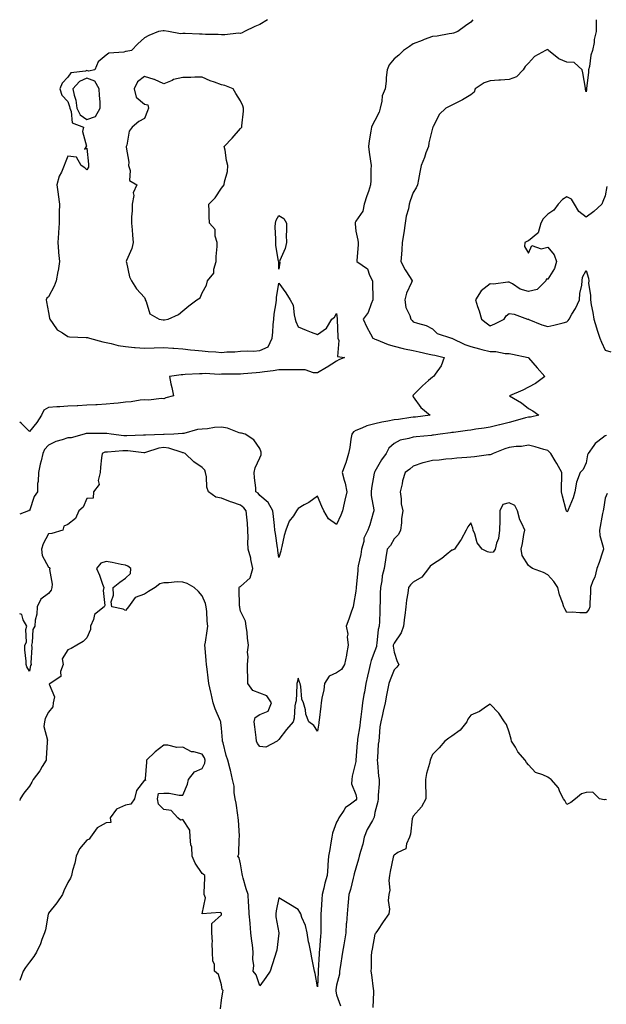
# Model space of a CAD drawing. Units: inches. Extents: x 899843 to 902483, y 7242458 to 7245098.
# Drawn here: x 899843 to 900149, y 7244585 to 7245098 of the extents above; entities that cross this region are included whole.
import ezdxf

# ---------------------------------------------------------------- set-up
doc = ezdxf.new("R2010")
doc.units = ezdxf.units.IN
doc.header["$MEASUREMENT"] = 0
doc.layers.add('Contour_89987242', color=7, linetype='Continuous', true_color=0x0e7f84)

msp = doc.modelspace()

# ---------------------------------------------------------------- linework, layer by layer
at = {"layer": 'Contour_89987242'}
for points in [[(899972.02, 7245098, 3291), (899972, 7245097.97, 3291), (899968.05, 7245095.57, 3291), (899965.54, 7245094.43, 3291), (899960.05, 7245091.92, 3291), (899958.81, 7245091.17, 3291), (899958.05, 7245090.87, 3291), (899957.02, 7245090.89, 3291), (899949.92, 7245090.05, 3291), (899948.05, 7245090.07, 3291), (899946.44, 7245090.32, 3291), (899939.75, 7245090.22, 3291), (899938.05, 7245090.42, 3291), (899936.6, 7245090.46, 3291), (899929.16, 7245090.81, 3291), (899928.05, 7245090.85, 3291), (899926.72, 7245090.59, 3291), (899920.46, 7245091.92, 3291), (899918.34, 7245092.2, 3291), (899918.05, 7245092.22, 3291), (899917.74, 7245092.22, 3291), (899915.36, 7245091.92, 3291), (899910.21, 7245089.76, 3291), (899908.05, 7245088.47, 3291), (899904.57, 7245085.4, 3291), (899901.31, 7245081.92, 3291), (899898.47, 7245081.5, 3291), (899898.05, 7245081.35, 3291), (899897.21, 7245081.08, 3291), (899889.47, 7245080.49, 3291), (899888.05, 7245079.56, 3291), (899883.9, 7245076.07, 3291), (899882.07, 7245071.92, 3291), (899878.81, 7245071.16, 3291), (899878.05, 7245071.44, 3291), (899877.23, 7245071.1, 3291), (899869.72, 7245070.25, 3291), (899868.05, 7245068.05, 3291), (899865.08, 7245064.89, 3291), (899863.88, 7245061.92, 3291), (899864.86, 7245058.73, 3291), (899868.05, 7245055.38, 3291), (899868.91, 7245052.78, 3291), (899869.04, 7245051.92, 3291), (899869.87, 7245050.1, 3291), (899870.29, 7245044.16, 3291), (899876.2, 7245041.92, 3291), (899875.76, 7245039.63, 3291), (899877.83, 7245032.14, 3291), (899877.66, 7245031.92, 3291), (899876.69, 7245030.56, 3291), (899878.05, 7245031.05, 3291), (899878.84, 7245022.71, 3291), (899878.86, 7245021.92, 3291), (899878.81, 7245021.16, 3291), (899878.05, 7245019.81, 3291), (899876.93, 7245020.81, 3291), (899874.95, 7245021.92, 3291), (899872.54, 7245026.4, 3291), (899868.05, 7245026.8, 3291), (899866.63, 7245023.34, 3291), (899866.08, 7245021.92, 3291), (899864.72, 7245018.59, 3291), (899863.61, 7245016.36, 3291), (899862.27, 7245011.92, 3291), (899862.95, 7245007.02, 3291), (899862.97, 7245006.84, 3291), (899863.68, 7245001.92, 3291), (899863.6, 7244997.47, 3291), (899863.61, 7244996.36, 3291), (899863.52, 7244991.92, 3291), (899863.18, 7244987.05, 3291), (899863.17, 7244986.8, 3291), (899862.81, 7244981.92, 3291), (899863.28, 7244977.15, 3291), (899863.29, 7244976.69, 3291), (899863.69, 7244971.92, 3291), (899862.96, 7244967.01, 3291), (899862.87, 7244966.74, 3291), (899861.91, 7244961.92, 3291), (899860.93, 7244959.04, 3291), (899858.05, 7244953.52, 3291), (899857.09, 7244952.88, 3291), (899856.86, 7244951.92, 3291), (899857.03, 7244950.89, 3291), (899858.05, 7244945.33, 3291), (899858.51, 7244942.38, 3291), (899858.62, 7244941.92, 3291), (899860.31, 7244939.66, 3291), (899862.46, 7244936.33, 3291), (899865.22, 7244934.75, 3291), (899868.05, 7244932.8, 3291), (899868.88, 7244932.74, 3291), (899877.63, 7244932.34, 3291), (899878.05, 7244932.31, 3291), (899878.38, 7244932.25, 3291), (899879.31, 7244931.92, 3291), (899886.22, 7244930.08, 3291), (899888.05, 7244929.78, 3291), (899890.73, 7244929.24, 3291), (899894.31, 7244928.18, 3291), (899898.05, 7244927.59, 3291), (899902.81, 7244927.15, 3291), (899903.23, 7244927.1, 3291), (899908.05, 7244926.71, 3291), (899912.99, 7244926.86, 3291), (899913.11, 7244926.86, 3291), (899918.05, 7244927.04, 3291), (899922.84, 7244926.71, 3291), (899923.26, 7244926.71, 3291), (899928.05, 7244926.43, 3291), (899932.02, 7244925.88, 3291), (899934.16, 7244925.81, 3291), (899938.05, 7244925.36, 3291), (899941.17, 7244925.05, 3291), (899945.13, 7244924.84, 3291), (899948.05, 7244924.57, 3291), (899950.94, 7244924.81, 3291), (899955.13, 7244924.84, 3291), (899958.05, 7244925.13, 3291), (899961.48, 7244925.35, 3291), (899964.75, 7244925.21, 3291), (899968.05, 7244925.47, 3291), (899972.45, 7244927.52, 3291), (899974.5, 7244931.92, 3291), (899974.82, 7244935.14, 3291), (899975.03, 7244938.9, 3291), (899975.31, 7244941.92, 3291), (899975.52, 7244944.45, 3291), (899976.61, 7244950.48, 3291), (899976.76, 7244951.92, 3291), (899976.83, 7244953.14, 3291), (899978.05, 7244960.72, 3291), (899981.71, 7244955.58, 3291), (899983.96, 7244951.92, 3291), (899985.38, 7244949.25, 3291), (899985.89, 7244944.08, 3291), (899986.52, 7244941.92, 3291), (899986.84, 7244940.72, 3291), (899988.05, 7244937.85, 3291), (899992.2, 7244936.07, 3291), (899994.86, 7244935.11, 3291), (899998.05, 7244933.86, 3291), (900002.74, 7244937.22, 3291), (900005.6, 7244941.92, 3291), (900007.05, 7244942.92, 3291), (900008.05, 7244944.76, 3291), (900008.36, 7244942.23, 3291), (900008.32, 7244941.92, 3291), (900008.34, 7244941.63, 3291), (900008.65, 7244932.53, 3291), (900008.7, 7244931.92, 3291), (900009.2, 7244930.77, 3291), (900008.57, 7244922.44, 3291), (900012.2, 7244921.92, 3291), (900009.32, 7244920.64, 3291), (900008.05, 7244920.07, 3291), (900003.1, 7244916.87, 3291), (900002.85, 7244916.72, 3291), (899998.05, 7244913.85, 3291), (899996.05, 7244913.91, 3291), (899991.62, 7244915.48, 3291), (899988.05, 7244915.54, 3291), (899984.55, 7244915.42, 3291), (899981.62, 7244915.49, 3291), (899978.05, 7244915.39, 3291), (899975.03, 7244914.94, 3291), (899970.53, 7244914.39, 3291), (899968.05, 7244914.04, 3291), (899966.1, 7244913.86, 3291), (899959.5, 7244913.37, 3291), (899958.05, 7244913.24, 3291), (899956.72, 7244913.25, 3291), (899949.29, 7244913.16, 3291), (899948.05, 7244913.17, 3291), (899946.86, 7244913.11, 3291), (899939.67, 7244913.53, 3291), (899938.05, 7244913.47, 3291), (899936.6, 7244913.37, 3291), (899929.11, 7244912.98, 3291), (899928.05, 7244912.91, 3291), (899927.12, 7244912.85, 3291), (899921.07, 7244911.92, 3291), (899921.81, 7244908.15, 3291), (899922.33, 7244906.2, 3291), (899923.05, 7244901.92, 3291), (899919.15, 7244900.82, 3291), (899918.05, 7244900.38, 3291), (899916.67, 7244900.54, 3291), (899910.27, 7244899.7, 3291), (899908.05, 7244899.87, 3291), (899905.73, 7244899.6, 3291), (899901.11, 7244898.86, 3291), (899898.05, 7244898.54, 3291), (899894.26, 7244898.12, 3291), (899891.99, 7244897.97, 3291), (899888.05, 7244897.52, 3291), (899883.42, 7244897.29, 3291), (899882.72, 7244897.25, 3291), (899878.05, 7244897.04, 3291), (899873.28, 7244896.69, 3291), (899872.87, 7244896.74, 3291), (899868.05, 7244896.49, 3291), (899863.82, 7244896.15, 3291), (899862.32, 7244896.19, 3291), (899858.05, 7244895.9, 3291), (899855.53, 7244894.44, 3291), (899854.37, 7244891.92, 3291), (899851.88, 7244888.09, 3291), (899848.05, 7244883.34, 3291), (899843.76, 7244887.63, 3291), (899843, 7244888.21, 3291)], [(900079.05, 7245098, 3292), (900078.05, 7245096.65, 3292), (900075.23, 7245094.74, 3292), (900071.21, 7245091.92, 3292), (900068.91, 7245091.06, 3292), (900068.05, 7245090.73, 3292), (900066.73, 7245090.59, 3292), (900060.49, 7245089.49, 3292), (900058.05, 7245089.28, 3292), (900053.74, 7245087.61, 3292), (900052.74, 7245087.23, 3292), (900048.05, 7245085.37, 3292), (900046, 7245083.97, 3292), (900042.94, 7245081.92, 3292), (900040.44, 7245079.54, 3292), (900038.05, 7245077.56, 3292), (900035.55, 7245074.42, 3292), (900034.44, 7245071.92, 3292), (900033.98, 7245067.86, 3292), (900033.96, 7245066.01, 3292), (900033.41, 7245061.92, 3292), (900031.75, 7245058.23, 3292), (900031.73, 7245055.6, 3292), (900030.85, 7245051.92, 3292), (900030.17, 7245049.8, 3292), (900028.05, 7245045.46, 3292), (900026.71, 7245043.26, 3292), (900026.22, 7245041.92, 3292), (900026, 7245039.87, 3292), (900025.05, 7245034.92, 3292), (900024.78, 7245031.92, 3292), (900025.09, 7245028.96, 3292), (900025.76, 7245024.21, 3292), (900026.02, 7245021.92, 3292), (900025.96, 7245019.83, 3292), (900025.87, 7245014.11, 3292), (900025.8, 7245011.92, 3292), (900024.64, 7245008.51, 3292), (900023.78, 7245006.19, 3292), (900022.45, 7245001.92, 3292), (900021.71, 7244998.27, 3292), (900018.05, 7244992.91, 3292), (900017.77, 7244992.2, 3292), (900017.77, 7244991.92, 3292), (900017.79, 7244991.66, 3292), (900018.05, 7244987.75, 3292), (900019.17, 7244983.04, 3292), (900019.3, 7244981.92, 3292), (900019.3, 7244980.67, 3292), (900018.54, 7244972.41, 3292), (900018.54, 7244971.92, 3292), (900024.25, 7244968.12, 3292), (900025.23, 7244964.74, 3292), (900026.7, 7244961.92, 3292), (900026.7, 7244960.56, 3292), (900026.98, 7244952.99, 3292), (900026.97, 7244951.92, 3292), (900026.05, 7244949.92, 3292), (900024.54, 7244945.44, 3292), (900021.99, 7244941.92, 3292), (900023.82, 7244937.69, 3292), (900025.73, 7244934.24, 3292), (900026.92, 7244931.92, 3292), (900027.74, 7244931.61, 3292), (900028.05, 7244931.48, 3292), (900028.72, 7244931.25, 3292), (900034.87, 7244928.74, 3292), (900038.05, 7244927.79, 3292), (900042.68, 7244926.55, 3292), (900043.52, 7244926.44, 3292), (900048.05, 7244925.47, 3292), (900051.01, 7244924.89, 3292), (900056.25, 7244923.72, 3292), (900058.05, 7244923.35, 3292), (900059.26, 7244923.13, 3292), (900064.09, 7244921.92, 3292), (900062.48, 7244917.49, 3292), (900059.35, 7244913.22, 3292), (900058.52, 7244911.92, 3292), (900058.21, 7244911.76, 3292), (900058.05, 7244911.64, 3292), (900056, 7244909.88, 3292), (900052.81, 7244907.15, 3292), (900048.05, 7244902.24, 3292), (900047.9, 7244902.07, 3292), (900047.81, 7244901.92, 3292), (900047.85, 7244901.72, 3292), (900048.05, 7244901.41, 3292), (900051.96, 7244895.84, 3292), (900056.82, 7244891.92, 3292), (900049.12, 7244890.85, 3292), (900048.05, 7244890.73, 3292), (900046.68, 7244890.55, 3292), (900040.32, 7244889.65, 3292), (900038.05, 7244889.37, 3292), (900034.84, 7244888.72, 3292), (900031.7, 7244888.27, 3292), (900028.05, 7244887.4, 3292), (900023.76, 7244886.21, 3292), (900021.14, 7244885.02, 3292), (900018.05, 7244883.87, 3292), (900016.8, 7244883.16, 3292), (900015.99, 7244881.92, 3292), (900015.54, 7244879.41, 3292), (900014.96, 7244875.02, 3292), (900014.33, 7244871.92, 3292), (900012.96, 7244867.01, 3292), (900012.8, 7244866.68, 3292), (900011.01, 7244861.92, 3292), (900011.95, 7244858.02, 3292), (900012.52, 7244856.38, 3292), (900013.33, 7244851.92, 3292), (900012.42, 7244847.55, 3292), (900012.08, 7244845.95, 3292), (900011.24, 7244841.92, 3292), (900010.22, 7244839.75, 3292), (900008.05, 7244834.78, 3292), (900003.86, 7244837.73, 3292), (900001.36, 7244841.92, 3292), (900000.35, 7244844.22, 3292), (899998.05, 7244849.59, 3292), (899993.58, 7244846.38, 3292), (899991.17, 7244845.05, 3292), (899988.05, 7244843.18, 3292), (899987.52, 7244842.45, 3292), (899987.19, 7244841.92, 3292), (899985.55, 7244839.42, 3292), (899983.43, 7244836.55, 3292), (899981.59, 7244831.92, 3292), (899980.85, 7244829.12, 3292), (899979.54, 7244823.41, 3292), (899979.17, 7244821.92, 3292), (899979.02, 7244820.94, 3292), (899978.05, 7244817.71, 3292), (899977.49, 7244821.36, 3292), (899977.41, 7244821.92, 3292), (899977.29, 7244822.68, 3292), (899976.29, 7244830.16, 3292), (899975.99, 7244831.92, 3292), (899975.7, 7244834.27, 3292), (899975.15, 7244839.02, 3292), (899974.78, 7244841.92, 3292), (899972.47, 7244846.34, 3292), (899968.05, 7244849.9, 3292), (899967.23, 7244851.1, 3292), (899966.09, 7244851.92, 3292), (899965.95, 7244854.02, 3292), (899965.23, 7244859.1, 3292), (899965.06, 7244861.92, 3292), (899965.64, 7244864.33, 3292), (899968.05, 7244869.63, 3292), (899968.79, 7244871.18, 3292), (899968.83, 7244871.92, 3292), (899968.7, 7244872.56, 3292), (899968.05, 7244874.42, 3292), (899965.04, 7244878.91, 3292), (899960.49, 7244881.92, 3292), (899958.55, 7244882.43, 3292), (899958.05, 7244882.49, 3292), (899957.31, 7244882.66, 3292), (899951.24, 7244885.11, 3292), (899948.05, 7244885.6, 3292), (899944.54, 7244885.43, 3292), (899940.89, 7244884.76, 3292), (899938.05, 7244884.58, 3292), (899935.66, 7244884.31, 3292), (899928.46, 7244882.32, 3292), (899928.05, 7244882.26, 3292), (899927.74, 7244882.23, 3292), (899923.29, 7244881.92, 3292), (899918.27, 7244881.7, 3292), (899918.05, 7244881.72, 3292), (899917.82, 7244881.7, 3292), (899908.52, 7244881.45, 3292), (899908.05, 7244881.35, 3292), (899907.5, 7244881.37, 3292), (899898.88, 7244881.1, 3292), (899898.05, 7244881.13, 3292), (899897.27, 7244881.14, 3292), (899890.68, 7244881.92, 3292), (899888.45, 7244882.32, 3292), (899888.05, 7244882.34, 3292), (899887.63, 7244882.33, 3292), (899878.47, 7244882.34, 3292), (899878.05, 7244882.34, 3292), (899877.67, 7244882.3, 3292), (899876.51, 7244881.92, 3292), (899869.86, 7244880.11, 3292), (899868.05, 7244880.03, 3292), (899865.06, 7244878.93, 3292), (899861.87, 7244878.1, 3292), (899858.05, 7244876.13, 3292), (899855.96, 7244874.01, 3292), (899854.99, 7244871.92, 3292), (899854.1, 7244867.97, 3292), (899853.67, 7244866.3, 3292), (899852.76, 7244861.92, 3292), (899852.67, 7244857.29, 3292), (899852.34, 7244856.21, 3292), (899852.2, 7244851.92, 3292), (899850.53, 7244849.44, 3292), (899848.05, 7244842.04, 3292), (899847.71, 7244842.26, 3292), (899847.52, 7244841.92, 3292), (899843, 7244840.26, 3292)], [(900143.29, 7245098, 3293), (900143.31, 7245097.18, 3293), (900143.27, 7245096.7, 3293), (900143.37, 7245091.92, 3293), (900142.34, 7245087.63, 3293), (900142.22, 7245086.09, 3293), (900141.46, 7245081.92, 3293), (900140.44, 7245079.54, 3293), (900139.75, 7245073.62, 3293), (900139.29, 7245071.92, 3293), (900139.29, 7245070.68, 3293), (900138.3, 7245062.17, 3293), (900138.3, 7245061.92, 3293), (900138.29, 7245061.68, 3293), (900138.05, 7245060.45, 3293), (900137.78, 7245061.65, 3293), (900137.78, 7245061.92, 3293), (900137.69, 7245062.28, 3293), (900136.43, 7245070.31, 3293), (900135.96, 7245071.92, 3293), (900131.85, 7245075.72, 3293), (900128.05, 7245075.88, 3293), (900123.81, 7245077.68, 3293), (900118.49, 7245081.92, 3293), (900118.37, 7245082.23, 3293), (900118.05, 7245082.42, 3293), (900117.66, 7245082.3, 3293), (900116.9, 7245081.92, 3293), (900111.15, 7245078.82, 3293), (900108.05, 7245075.28, 3293), (900106.34, 7245073.63, 3293), (900105.32, 7245071.92, 3293), (900101.78, 7245068.2, 3293), (900098.05, 7245066.84, 3293), (900093.54, 7245066.42, 3293), (900092.59, 7245066.46, 3293), (900088.05, 7245066.13, 3293), (900084.9, 7245065.07, 3293), (900080.33, 7245061.92, 3293), (900079.82, 7245060.15, 3293), (900078.05, 7245058.75, 3293), (900073.71, 7245056.26, 3293), (900071.17, 7245055.04, 3293), (900068.05, 7245053.44, 3293), (900067.02, 7245052.95, 3293), (900064.99, 7245051.92, 3293), (900061.45, 7245048.52, 3293), (900058.34, 7245042.2, 3293), (900058.16, 7245041.92, 3293), (900058.14, 7245041.83, 3293), (900058.05, 7245041.43, 3293), (900056.18, 7245033.79, 3293), (900055.9, 7245031.92, 3293), (900054.64, 7245028.51, 3293), (900053.84, 7245026.14, 3293), (900052.11, 7245021.92, 3293), (900051.52, 7245018.45, 3293), (900050.77, 7245014.64, 3293), (900050.28, 7245011.92, 3293), (900049.6, 7245010.38, 3293), (900048.05, 7245007.98, 3293), (900046.45, 7245003.51, 3293), (900045.96, 7245001.92, 3293), (900045.47, 7244999.34, 3293), (900044.4, 7244995.57, 3293), (900043.87, 7244991.92, 3293), (900043.08, 7244986.95, 3293), (900043.07, 7244986.9, 3293), (900042.31, 7244981.92, 3293), (900041.98, 7244977.98, 3293), (900041.91, 7244975.78, 3293), (900041.62, 7244971.92, 3293), (900043.77, 7244967.64, 3293), (900046.41, 7244963.56, 3293), (900047.41, 7244961.92, 3293), (900047.05, 7244960.92, 3293), (900044.48, 7244955.49, 3293), (900043.58, 7244951.92, 3293), (900044.17, 7244948.04, 3293), (900046.26, 7244943.72, 3293), (900046.75, 7244941.92, 3293), (900047.36, 7244941.23, 3293), (900048.05, 7244940.55, 3293), (900050.21, 7244939.75, 3293), (900054.76, 7244938.63, 3293), (900058.05, 7244936.86, 3293), (900060.48, 7244934.35, 3293), (900068.01, 7244931.92, 3293), (900068.05, 7244931.92, 3293), (900068.06, 7244931.91, 3293), (900074.87, 7244928.74, 3293), (900078.05, 7244927.59, 3293), (900082.59, 7244926.45, 3293), (900083.82, 7244926.15, 3293), (900088.05, 7244925.09, 3293), (900091.11, 7244924.98, 3293), (900095.91, 7244924.06, 3293), (900098.05, 7244923.95, 3293), (900099.77, 7244923.65, 3293), (900107.89, 7244921.92, 3293), (900107.98, 7244921.85, 3293), (900108.05, 7244921.77, 3293), (900112.57, 7244916.44, 3293), (900116.59, 7244911.92, 3293), (900111.64, 7244908.33, 3293), (900108.05, 7244906.47, 3293), (900105.12, 7244904.86, 3293), (900098.08, 7244901.92, 3293), (900104.39, 7244898.26, 3293), (900108.05, 7244895.4, 3293), (900110.22, 7244894.09, 3293), (900113.48, 7244891.92, 3293), (900109.14, 7244890.83, 3293), (900108.05, 7244890.79, 3293), (900106.49, 7244890.37, 3293), (900101.16, 7244888.81, 3293), (900098.05, 7244888.01, 3293), (900093.15, 7244886.81, 3293), (900092.87, 7244886.74, 3293), (900088.05, 7244885.55, 3293), (900084.92, 7244885.05, 3293), (900080.61, 7244884.48, 3293), (900078.05, 7244884.09, 3293), (900076.2, 7244883.77, 3293), (900069.01, 7244882.88, 3293), (900068.05, 7244882.73, 3293), (900067.37, 7244882.6, 3293), (900061.98, 7244881.92, 3293), (900058.55, 7244881.41, 3293), (900058.05, 7244881.35, 3293), (900057.43, 7244881.3, 3293), (900049.46, 7244880.5, 3293), (900048.05, 7244880.39, 3293), (900045.74, 7244879.62, 3293), (900041.17, 7244878.8, 3293), (900038.05, 7244877.08, 3293), (900035.35, 7244874.62, 3293), (900033.91, 7244871.92, 3293), (900031.42, 7244868.55, 3293), (900028.05, 7244862.51, 3293), (900027.82, 7244862.15, 3293), (900027.75, 7244861.92, 3293), (900027.72, 7244861.59, 3293), (900026.21, 7244853.76, 3293), (900026.09, 7244851.92, 3293), (900026.12, 7244849.99, 3293), (900027.41, 7244842.56, 3293), (900027.42, 7244841.92, 3293), (900027.12, 7244840.99, 3293), (900025.39, 7244834.59, 3293), (900024.37, 7244831.92, 3293), (900022.33, 7244827.64, 3293), (900022.18, 7244826.05, 3293), (900021.02, 7244821.92, 3293), (900020.68, 7244819.29, 3293), (900019.35, 7244813.22, 3293), (900019.15, 7244811.92, 3293), (900019.09, 7244810.88, 3293), (900018.21, 7244802.09, 3293), (900018.2, 7244801.92, 3293), (900018.19, 7244801.77, 3293), (900018.05, 7244800.04, 3293), (900016.84, 7244793.13, 3293), (900016.63, 7244791.92, 3293), (900015.83, 7244789.7, 3293), (900014.4, 7244785.57, 3293), (900013.04, 7244781.92, 3293), (900013.88, 7244777.75, 3293), (900013.65, 7244776.31, 3293), (900014.13, 7244771.92, 3293), (900013.2, 7244767.07, 3293), (900013.16, 7244766.81, 3293), (900012.16, 7244761.92, 3293), (900010.66, 7244759.31, 3293), (900008.05, 7244757.55, 3293), (900004.25, 7244755.72, 3293), (900001.74, 7244751.92, 3293), (900001.35, 7244748.62, 3293), (900000.45, 7244744.32, 3293), (900000.12, 7244741.92, 3293), (899999.89, 7244740.08, 3293), (899999.04, 7244732.91, 3293), (899998.91, 7244731.92, 3293), (899998.74, 7244731.23, 3293), (899998.05, 7244727.11, 3293), (899996.27, 7244730.13, 3293), (899993.56, 7244731.92, 3293), (899992.06, 7244735.93, 3293), (899991.8, 7244738.16, 3293), (899990.85, 7244741.92, 3293), (899989.99, 7244743.86, 3293), (899989.53, 7244750.44, 3293), (899989.14, 7244751.92, 3293), (899988.81, 7244752.68, 3293), (899988.05, 7244754.72, 3293), (899987.52, 7244752.45, 3293), (899987.41, 7244751.92, 3293), (899987.28, 7244751.15, 3293), (899986.97, 7244743, 3293), (899986.73, 7244741.92, 3293), (899986.38, 7244740.25, 3293), (899986.03, 7244733.93, 3293), (899985.41, 7244731.92, 3293), (899981.91, 7244728.06, 3293), (899978.05, 7244722.79, 3293), (899977.57, 7244722.4, 3293), (899977.15, 7244721.92, 3293), (899971.18, 7244718.79, 3293), (899968.05, 7244719.09, 3293), (899966.84, 7244720.71, 3293), (899966.4, 7244721.92, 3293), (899966.17, 7244723.8, 3293), (899965.46, 7244729.33, 3293), (899965.14, 7244731.92, 3293), (899965.68, 7244734.29, 3293), (899968.05, 7244735.72, 3293), (899972.42, 7244737.55, 3293), (899974.23, 7244741.92, 3293), (899971.66, 7244745.53, 3293), (899968.05, 7244746.89, 3293), (899964.36, 7244748.23, 3293), (899961.86, 7244751.92, 3293), (899961.91, 7244755.78, 3293), (899961.59, 7244758.38, 3293), (899961.65, 7244761.92, 3293), (899962.04, 7244765.91, 3293), (899961.6, 7244768.37, 3293), (899962.27, 7244771.92, 3293), (899961.64, 7244775.51, 3293), (899961.48, 7244778.49, 3293), (899960.99, 7244781.92, 3293), (899960.63, 7244784.5, 3293), (899958.05, 7244789.67, 3293), (899957.66, 7244791.53, 3293), (899957.59, 7244791.92, 3293), (899957.56, 7244792.41, 3293), (899957.36, 7244801.24, 3293), (899957.31, 7244801.92, 3293), (899957.57, 7244802.41, 3293), (899958.05, 7244802.5, 3293), (899963, 7244806.98, 3293), (899964.43, 7244811.92, 3293), (899963.43, 7244816.54, 3293), (899963.36, 7244817.22, 3293), (899961.99, 7244821.92, 3293), (899961.85, 7244825.72, 3293), (899962.03, 7244827.95, 3293), (899961.91, 7244831.92, 3293), (899961.6, 7244835.47, 3293), (899961.3, 7244838.67, 3293), (899961.02, 7244841.92, 3293), (899959.74, 7244843.61, 3293), (899958.05, 7244844.94, 3293), (899953.56, 7244846.41, 3293), (899952.74, 7244846.61, 3293), (899948.05, 7244848.65, 3293), (899945.24, 7244849.11, 3293), (899941.34, 7244851.92, 3293), (899940.48, 7244854.35, 3293), (899940.36, 7244859.62, 3293), (899939.87, 7244861.92, 3293), (899939.36, 7244863.23, 3293), (899938.05, 7244864.6, 3293), (899933.74, 7244867.6, 3293), (899929.12, 7244871.92, 3293), (899928.36, 7244872.22, 3293), (899928.05, 7244872.23, 3293), (899927.67, 7244872.3, 3293), (899920.77, 7244874.63, 3293), (899918.05, 7244874.98, 3293), (899915.4, 7244874.58, 3293), (899908.47, 7244872.34, 3293), (899908.05, 7244872.25, 3293), (899907.7, 7244872.27, 3293), (899899.34, 7244873.21, 3293), (899898.05, 7244873.26, 3293), (899896.69, 7244873.28, 3293), (899888.76, 7244872.63, 3293), (899888.05, 7244872.64, 3293), (899887.43, 7244872.55, 3293), (899885.89, 7244871.92, 3293), (899885.65, 7244869.53, 3293), (899885.17, 7244864.8, 3293), (899884.9, 7244861.92, 3293), (899883.93, 7244857.81, 3293), (899884.32, 7244855.64, 3293), (899881.44, 7244851.92, 3293), (899881.32, 7244848.65, 3293), (899878.05, 7244848.44, 3293), (899876, 7244843.97, 3293), (899873.72, 7244841.92, 3293), (899872.06, 7244837.91, 3293), (899868.05, 7244834.88, 3293), (899865.95, 7244834.03, 3293), (899865.55, 7244831.92, 3293), (899859.81, 7244830.16, 3293), (899858.05, 7244829.92, 3293), (899855.17, 7244824.8, 3293), (899854.28, 7244821.92, 3293), (899854.77, 7244818.64, 3293), (899858.05, 7244812.67, 3293), (899858.5, 7244812.37, 3293), (899858.63, 7244811.92, 3293), (899858.53, 7244811.44, 3293), (899859.9, 7244803.77, 3293), (899859.71, 7244801.92, 3293), (899859.39, 7244800.58, 3293), (899858.05, 7244798.84, 3293), (899853.98, 7244795.99, 3293), (899852.01, 7244791.92, 3293), (899851.91, 7244788.06, 3293), (899851.1, 7244784.98, 3293), (899850.96, 7244781.92, 3293), (899849.81, 7244780.15, 3293), (899849.54, 7244773.41, 3293), (899849.09, 7244771.92, 3293), (899849.3, 7244770.68, 3293), (899848.8, 7244762.67, 3293), (899849.02, 7244761.92, 3293), (899848.68, 7244761.29, 3293), (899848.05, 7244758.39, 3293), (899846.72, 7244760.59, 3293), (899846.37, 7244761.92, 3293), (899846.38, 7244763.59, 3293), (899845.63, 7244769.5, 3293), (899845.64, 7244771.92, 3293), (899846.47, 7244773.5, 3293), (899846.19, 7244780.05, 3293), (899846.63, 7244781.92, 3293), (899844.85, 7244785.12, 3293), (899844.09, 7244787.96, 3293), (899843, 7244788.36, 3293)], [(900148.91, 7245011.06, 3294), (900148.05, 7245006.22, 3294), (900146.71, 7245003.26, 3294), (900146.26, 7245001.92, 3294), (900142.01, 7244997.96, 3294), (900138.05, 7244995.05, 3294), (900134.23, 7244998.09, 3294), (900132.06, 7245001.92, 3294), (900130.5, 7245004.37, 3294), (900128.05, 7245005.58, 3294), (900125.72, 7245004.24, 3294), (900123.44, 7245001.92, 3294), (900121.32, 7244998.65, 3294), (900118.05, 7244996.55, 3294), (900115.75, 7244994.21, 3294), (900114.46, 7244991.92, 3294), (900113.07, 7244986.95, 3294), (900113.09, 7244986.88, 3294), (900112.88, 7244986.74, 3294), (900108.05, 7244982.65, 3294), (900107.49, 7244982.48, 3294), (900106.19, 7244981.92, 3294), (900105.95, 7244979.81, 3294), (900108.05, 7244976.37, 3294), (900109.7, 7244980.27, 3294), (900114.62, 7244978.49, 3294), (900118.05, 7244979.34, 3294), (900121.47, 7244975.35, 3294), (900122.55, 7244971.92, 3294), (900121.58, 7244968.38, 3294), (900118.05, 7244962.66, 3294), (900117.28, 7244962.68, 3294), (900117.12, 7244961.92, 3294), (900112.59, 7244957.39, 3294), (900108.05, 7244956.3, 3294), (900103.73, 7244957.59, 3294), (900099.73, 7244960.24, 3294), (900098.05, 7244961.13, 3294), (900097.36, 7244961.23, 3294), (900089.86, 7244960.1, 3294), (900088.05, 7244960.26, 3294), (900083.32, 7244956.66, 3294), (900080.37, 7244951.92, 3294), (900081.54, 7244948.43, 3294), (900082.42, 7244946.3, 3294), (900083.59, 7244941.92, 3294), (900086.05, 7244939.92, 3294), (900088.05, 7244938.48, 3294), (900090.59, 7244939.38, 3294), (900095.42, 7244941.92, 3294), (900096.4, 7244943.57, 3294), (900098.05, 7244944.77, 3294), (900100.65, 7244944.52, 3294), (900107.5, 7244941.92, 3294), (900107.96, 7244941.83, 3294), (900108.23, 7244941.74, 3294), (900115.03, 7244938.9, 3294), (900118.05, 7244938.07, 3294), (900121.23, 7244938.74, 3294), (900126.17, 7244940.05, 3294), (900128.05, 7244940.48, 3294), (900128.7, 7244941.27, 3294), (900129.17, 7244941.92, 3294), (900130.66, 7244944.53, 3294), (900132.46, 7244947.51, 3294), (900134.59, 7244951.92, 3294), (900134.74, 7244955.22, 3294), (900135.79, 7244959.66, 3294), (900135.94, 7244961.92, 3294), (900136.23, 7244963.75, 3294), (900138.05, 7244967.26, 3294), (900139.37, 7244963.24, 3294), (900139.4, 7244961.92, 3294), (900139.35, 7244960.62, 3294), (900140.33, 7244954.2, 3294), (900140.27, 7244951.92, 3294), (900140.66, 7244949.31, 3294), (900141.57, 7244945.44, 3294), (900142.01, 7244941.92, 3294), (900143.45, 7244937.32, 3294), (900143.88, 7244936.09, 3294), (900145.27, 7244931.92, 3294), (900146.08, 7244929.95, 3294), (900148.05, 7244925.66, 3294), (900150.94, 7244924.81, 3294)], [(900148.65, 7244881.32, 3294), (900148.05, 7244881.07, 3294), (900144.18, 7244878.05, 3294), (900142.86, 7244877.11, 3294), (900142.08, 7244875.95, 3294), (900139.06, 7244871.92, 3294), (900138.82, 7244871.15, 3294), (900138.05, 7244866.93, 3294), (900136.49, 7244863.48, 3294), (900134.97, 7244861.92, 3294), (900133.1, 7244856.98, 3294), (900133.06, 7244856.91, 3294), (900132.15, 7244851.92, 3294), (900131.26, 7244848.71, 3294), (900128.69, 7244842.56, 3294), (900128.47, 7244841.92, 3294), (900128.31, 7244841.66, 3294), (900128.05, 7244841.39, 3294), (900127.86, 7244841.72, 3294), (900127.8, 7244841.92, 3294), (900127.72, 7244842.24, 3294), (900125.76, 7244849.63, 3294), (900125.31, 7244851.92, 3294), (900125.23, 7244854.73, 3294), (900125.48, 7244859.35, 3294), (900125.4, 7244861.92, 3294), (900122.79, 7244866.66, 3294), (900121.95, 7244868.01, 3294), (900119.61, 7244871.92, 3294), (900118.87, 7244872.74, 3294), (900118.05, 7244873.43, 3294), (900116.01, 7244873.96, 3294), (900111.51, 7244875.38, 3294), (900108.05, 7244876.14, 3294), (900104.39, 7244875.57, 3294), (900101.63, 7244875.5, 3294), (900098.05, 7244875.05, 3294), (900095.65, 7244874.32, 3294), (900089.64, 7244871.92, 3294), (900088.65, 7244871.32, 3294), (900088.05, 7244871.18, 3294), (900087.21, 7244871.08, 3294), (900079.84, 7244870.13, 3294), (900078.05, 7244869.94, 3294), (900075.89, 7244869.76, 3294), (900070.63, 7244869.34, 3294), (900068.05, 7244869.13, 3294), (900065.05, 7244868.91, 3294), (900061.5, 7244868.47, 3294), (900058.05, 7244868.26, 3294), (900053.19, 7244867.07, 3294), (900052.93, 7244867.04, 3294), (900048.05, 7244865.22, 3294), (900046.25, 7244863.72, 3294), (900043.86, 7244861.92, 3294), (900042.41, 7244857.55, 3294), (900042.19, 7244856.06, 3294), (900041.15, 7244851.92, 3294), (900041.73, 7244848.24, 3294), (900041.75, 7244845.62, 3294), (900042.6, 7244841.92, 3294), (900041.96, 7244838, 3294), (900041.91, 7244835.78, 3294), (900041.42, 7244831.92, 3294), (900040.41, 7244829.57, 3294), (900038.05, 7244827.33, 3294), (900036.08, 7244823.89, 3294), (900034.45, 7244821.92, 3294), (900033.75, 7244817.62, 3294), (900033.52, 7244816.45, 3294), (900032.84, 7244811.92, 3294), (900031.8, 7244808.17, 3294), (900031.67, 7244805.54, 3294), (900030.96, 7244801.92, 3294), (900030.86, 7244799.12, 3294), (900030.74, 7244794.62, 3294), (900030.64, 7244791.92, 3294), (900030.52, 7244789.45, 3294), (900030.42, 7244784.29, 3294), (900030.31, 7244781.92, 3294), (900029.78, 7244780.19, 3294), (900029.06, 7244772.93, 3294), (900028.83, 7244771.92, 3294), (900028.78, 7244771.19, 3294), (900028.05, 7244768.93, 3294), (900026.06, 7244763.91, 3294), (900025.58, 7244761.92, 3294), (900024.89, 7244758.76, 3294), (900024.11, 7244755.86, 3294), (900023.35, 7244751.92, 3294), (900022.55, 7244747.43, 3294), (900022.34, 7244746.21, 3294), (900021.58, 7244741.92, 3294), (900021.14, 7244738.83, 3294), (900020.67, 7244734.54, 3294), (900020.31, 7244731.92, 3294), (900020.11, 7244729.87, 3294), (900019.01, 7244722.89, 3294), (900018.91, 7244721.92, 3294), (900018.86, 7244721.11, 3294), (900018.18, 7244712.05, 3294), (900018.17, 7244711.92, 3294), (900018.16, 7244711.81, 3294), (900018.05, 7244711.24, 3294), (900016.23, 7244703.74, 3294), (900016.05, 7244701.92, 3294), (900015.83, 7244699.7, 3294), (900018.05, 7244694.06, 3294), (900018.44, 7244692.31, 3294), (900018.47, 7244691.92, 3294), (900018.37, 7244691.6, 3294), (900018.05, 7244691.07, 3294), (900014.63, 7244688.5, 3294), (900012.72, 7244687.25, 3294), (900011.83, 7244685.7, 3294), (900009.23, 7244681.92, 3294), (900008.84, 7244681.13, 3294), (900008.05, 7244679.59, 3294), (900006.01, 7244673.96, 3294), (900005.59, 7244671.92, 3294), (900005.1, 7244668.97, 3294), (900004.49, 7244665.47, 3294), (900003.92, 7244661.92, 3294), (900003.56, 7244657.43, 3294), (900003.47, 7244656.5, 3294), (900003.1, 7244651.92, 3294), (900002.01, 7244647.96, 3294), (900001.43, 7244645.3, 3294), (900000.57, 7244641.92, 3294), (900000.41, 7244639.56, 3294), (899999.98, 7244633.85, 3294), (899999.85, 7244631.92, 3294), (899999.85, 7244630.12, 3294), (899999.83, 7244623.71, 3294), (899999.83, 7244621.92, 3294), (899999.68, 7244620.29, 3294), (899999.17, 7244613.04, 3294), (899999.08, 7244611.92, 3294), (899998.99, 7244610.98, 3294), (899998.47, 7244602.34, 3294), (899998.43, 7244601.92, 3294), (899998.4, 7244601.58, 3294), (899998.05, 7244593.91, 3294), (899996.86, 7244600.73, 3294), (899996.64, 7244601.92, 3294), (899996.29, 7244603.69, 3294), (899995.15, 7244609.02, 3294), (899994.6, 7244611.92, 3294), (899993.77, 7244616.2, 3294), (899993.51, 7244617.38, 3294), (899992.69, 7244621.92, 3294), (899991.94, 7244625.82, 3294), (899990.01, 7244629.96, 3294), (899989.4, 7244631.92, 3294), (899988.96, 7244632.83, 3294), (899988.05, 7244634.15, 3294), (899983.22, 7244637.09, 3294), (899982.38, 7244637.58, 3294), (899978.05, 7244640.18, 3294), (899976.54, 7244633.42, 3294), (899976.42, 7244631.92, 3294), (899976.46, 7244630.33, 3294), (899977.95, 7244622.03, 3294), (899977.95, 7244621.92, 3294), (899977.92, 7244621.78, 3294), (899976.94, 7244613.03, 3294), (899976.56, 7244611.92, 3294), (899975.85, 7244609.72, 3294), (899974.6, 7244605.38, 3294), (899973.39, 7244601.92, 3294), (899971.29, 7244598.68, 3294), (899968.05, 7244594.35, 3294), (899966.14, 7244600.01, 3294), (899964.61, 7244601.92, 3294), (899964.98, 7244604.99, 3294), (899964.37, 7244608.24, 3294), (899964.62, 7244611.92, 3294), (899964.22, 7244615.76, 3294), (899963.84, 7244617.7, 3294), (899963.47, 7244621.92, 3294), (899962.99, 7244626.86, 3294), (899962.98, 7244627, 3294), (899962.47, 7244631.92, 3294), (899962.3, 7244636.17, 3294), (899962.12, 7244637.86, 3294), (899961.93, 7244641.92, 3294), (899961.05, 7244644.93, 3294), (899959.46, 7244650.51, 3294), (899959.05, 7244651.92, 3294), (899958.92, 7244652.79, 3294), (899958.05, 7244657.87, 3294), (899957.26, 7244661.14, 3294), (899956.7, 7244661.92, 3294), (899957.07, 7244662.91, 3294), (899957.36, 7244671.24, 3294), (899957.52, 7244671.92, 3294), (899957.48, 7244672.5, 3294), (899956.89, 7244680.76, 3294), (899956.8, 7244681.92, 3294), (899956.57, 7244683.4, 3294), (899955.69, 7244689.56, 3294), (899955.29, 7244691.92, 3294), (899954.75, 7244695.22, 3294), (899954.64, 7244698.51, 3294), (899953.87, 7244701.92, 3294), (899952.84, 7244706.71, 3294), (899952.61, 7244707.36, 3294), (899951.38, 7244711.92, 3294), (899950.61, 7244714.49, 3294), (899948.94, 7244721.03, 3294), (899948.69, 7244721.92, 3294), (899948.6, 7244722.47, 3294), (899948.05, 7244728.61, 3294), (899947.84, 7244731.71, 3294), (899947.77, 7244731.92, 3294), (899947.61, 7244732.37, 3294), (899944.82, 7244738.69, 3294), (899943.82, 7244741.92, 3294), (899942.8, 7244746.67, 3294), (899942.59, 7244747.38, 3294), (899941.48, 7244751.92, 3294), (899941.11, 7244754.98, 3294), (899940.59, 7244759.38, 3294), (899940.29, 7244761.92, 3294), (899940.08, 7244763.94, 3294), (899939.64, 7244770.33, 3294), (899939.49, 7244771.92, 3294), (899939.7, 7244773.57, 3294), (899940.63, 7244779.34, 3294), (899940.93, 7244781.92, 3294), (899940.67, 7244784.54, 3294), (899940.42, 7244789.55, 3294), (899940.2, 7244791.92, 3294), (899939.78, 7244793.65, 3294), (899938.05, 7244797.64, 3294), (899936.06, 7244799.93, 3294), (899933.88, 7244801.92, 3294), (899930.24, 7244804.11, 3294), (899928.05, 7244804.81, 3294), (899925.08, 7244804.89, 3294), (899920.55, 7244804.43, 3294), (899918.05, 7244804.52, 3294), (899915.99, 7244803.98, 3294), (899913.57, 7244801.92, 3294), (899910.11, 7244799.87, 3294), (899908.05, 7244798.51, 3294), (899903.23, 7244796.74, 3294), (899899.66, 7244791.92, 3294), (899898.92, 7244791.05, 3294), (899898.05, 7244789.99, 3294), (899896.82, 7244790.69, 3294), (899890.96, 7244791.92, 3294), (899890.62, 7244794.5, 3294), (899891.88, 7244798.08, 3294), (899891.65, 7244801.92, 3294), (899895.11, 7244804.86, 3294), (899898.05, 7244806.85, 3294), (899900.68, 7244809.29, 3294), (899900.93, 7244811.92, 3294), (899899.26, 7244813.13, 3294), (899898.05, 7244813.65, 3294), (899895.92, 7244814.06, 3294), (899891.14, 7244815.01, 3294), (899888.05, 7244815.59, 3294), (899885.25, 7244814.72, 3294), (899883.01, 7244811.92, 3294), (899884.54, 7244808.41, 3294), (899886.18, 7244803.79, 3294), (899886.91, 7244801.92, 3294), (899886.52, 7244800.4, 3294), (899887.43, 7244792.55, 3294), (899886.98, 7244791.92, 3294), (899881.98, 7244787.99, 3294), (899881.44, 7244785.31, 3294), (899879.89, 7244781.92, 3294), (899879.92, 7244780.05, 3294), (899878.05, 7244775.8, 3294), (899876.11, 7244773.85, 3294), (899872.8, 7244771.92, 3294), (899869.82, 7244770.14, 3294), (899868.05, 7244769.53, 3294), (899865.2, 7244764.77, 3294), (899865.62, 7244761.92, 3294), (899864.29, 7244758.16, 3294), (899864.41, 7244755.56, 3294), (899858.81, 7244751.92, 3294), (899858.39, 7244751.59, 3294), (899861.09, 7244744.96, 3294), (899860.51, 7244741.92, 3294), (899860.19, 7244739.77, 3294), (899858.05, 7244737.05, 3294), (899856.29, 7244733.68, 3294), (899855.97, 7244731.92, 3294), (899855.63, 7244729.5, 3294), (899857.52, 7244722.46, 3294), (899857.31, 7244721.92, 3294), (899857.27, 7244721.14, 3294), (899856.87, 7244713.09, 3294), (899856.82, 7244711.92, 3294), (899854.78, 7244708.65, 3294), (899853.5, 7244706.47, 3294), (899850.05, 7244701.92, 3294), (899849.38, 7244700.59, 3294), (899848.05, 7244698.43, 3294), (899845.23, 7244694.74, 3294), (899843.3, 7244691.92, 3294), (899843, 7244690.94, 3294)], [(900148.97, 7244850.99, 3295), (900148.05, 7244848.5, 3295), (900147.05, 7244842.92, 3295), (900146.91, 7244841.92, 3295), (900146.64, 7244840.51, 3295), (900144.98, 7244831.92, 3295), (900145.21, 7244829.09, 3295), (900146.94, 7244823.02, 3295), (900147.08, 7244821.92, 3295), (900146.57, 7244820.44, 3295), (900144.93, 7244815.04, 3295), (900143.71, 7244811.92, 3295), (900142.56, 7244807.41, 3295), (900141.64, 7244805.51, 3295), (900140.31, 7244801.92, 3295), (900140.31, 7244799.66, 3295), (900140.05, 7244793.91, 3295), (900140.05, 7244791.92, 3295), (900139.41, 7244790.56, 3295), (900138.05, 7244788.87, 3295), (900134.85, 7244788.72, 3295), (900130.88, 7244789.09, 3295), (900128.05, 7244788.92, 3295), (900126.98, 7244790.85, 3295), (900126.48, 7244791.92, 3295), (900125.74, 7244794.22, 3295), (900124.24, 7244798.11, 3295), (900123.25, 7244801.92, 3295), (900121.31, 7244805.18, 3295), (900118.05, 7244808.67, 3295), (900115.88, 7244809.75, 3295), (900110.05, 7244811.92, 3295), (900108.89, 7244812.77, 3295), (900108.05, 7244813.4, 3295), (900104.76, 7244818.63, 3295), (900104.29, 7244821.92, 3295), (900104.97, 7244825, 3295), (900105.69, 7244829.56, 3295), (900106.16, 7244831.92, 3295), (900104.63, 7244835.35, 3295), (900103.46, 7244837.32, 3295), (900102.25, 7244841.92, 3295), (900100.92, 7244844.79, 3295), (900098.05, 7244846.2, 3295), (900094.71, 7244845.26, 3295), (900093.17, 7244841.92, 3295), (900093.04, 7244836.93, 3295), (900093.04, 7244836.91, 3295), (900092.91, 7244831.92, 3295), (900092.46, 7244827.51, 3295), (900091.32, 7244825.19, 3295), (900090.62, 7244821.92, 3295), (900089.6, 7244820.37, 3295), (900088.05, 7244820.2, 3295), (900086.71, 7244820.58, 3295), (900083.98, 7244821.92, 3295), (900081.35, 7244825.22, 3295), (900080.06, 7244829.91, 3295), (900079.18, 7244831.92, 3295), (900079.04, 7244832.91, 3295), (900078.05, 7244835.64, 3295), (900076.41, 7244833.56, 3295), (900075.61, 7244831.92, 3295), (900072.93, 7244827.04, 3295), (900072.41, 7244826.28, 3295), (900069.53, 7244821.92, 3295), (900068.43, 7244821.54, 3295), (900068.05, 7244821.47, 3295), (900065.1, 7244818.96, 3295), (900062.91, 7244817.07, 3295), (900058.05, 7244813.99, 3295), (900056.87, 7244813.1, 3295), (900055.96, 7244811.92, 3295), (900052.52, 7244807.45, 3295), (900048.05, 7244804.74, 3295), (900046.56, 7244803.41, 3295), (900045.59, 7244801.92, 3295), (900045.22, 7244799.09, 3295), (900044.54, 7244795.43, 3295), (900044.13, 7244791.92, 3295), (900043.62, 7244787.49, 3295), (900043.48, 7244786.49, 3295), (900042.98, 7244781.92, 3295), (900041.65, 7244778.32, 3295), (900038.05, 7244773.07, 3295), (900037.71, 7244772.26, 3295), (900037.63, 7244771.92, 3295), (900037.6, 7244771.47, 3295), (900038.05, 7244768.23, 3295), (900039.61, 7244763.47, 3295), (900040.54, 7244761.92, 3295), (900039.48, 7244760.49, 3295), (900038.05, 7244759.13, 3295), (900036.01, 7244753.96, 3295), (900035.3, 7244751.92, 3295), (900034.62, 7244748.48, 3295), (900034.16, 7244745.82, 3295), (900033.32, 7244741.92, 3295), (900032.38, 7244737.59, 3295), (900031.94, 7244735.82, 3295), (900031.06, 7244731.92, 3295), (900030.67, 7244729.3, 3295), (900030.3, 7244724.17, 3295), (900030.01, 7244721.92, 3295), (900029.72, 7244720.25, 3295), (900029.34, 7244713.21, 3295), (900029.15, 7244711.92, 3295), (900029.43, 7244710.54, 3295), (900029.83, 7244703.7, 3295), (900030.33, 7244701.92, 3295), (900030.33, 7244699.64, 3295), (900029.8, 7244693.68, 3295), (900029.8, 7244691.92, 3295), (900029.57, 7244690.4, 3295), (900028.05, 7244684.72, 3295), (900027.63, 7244682.34, 3295), (900027.42, 7244681.92, 3295), (900026.76, 7244680.63, 3295), (900024.04, 7244675.92, 3295), (900022.44, 7244671.92, 3295), (900021.78, 7244668.2, 3295), (900020.48, 7244664.35, 3295), (900019.91, 7244661.92, 3295), (900019.57, 7244660.4, 3295), (900018.05, 7244655.65, 3295), (900017.21, 7244652.76, 3295), (900017.06, 7244651.92, 3295), (900016.65, 7244650.52, 3295), (900015.34, 7244644.63, 3295), (900014.4, 7244641.92, 3295), (900014.04, 7244637.91, 3295), (900013.88, 7244636.09, 3295), (900013.51, 7244631.92, 3295), (900013.18, 7244627.05, 3295), (900013.15, 7244626.82, 3295), (900012.86, 7244621.92, 3295), (900012.16, 7244617.82, 3295), (900011.86, 7244615.73, 3295), (900011.24, 7244611.92, 3295), (900009.97, 7244603.84, 3295), (900009.67, 7244601.92, 3295), (900009.55, 7244600.43, 3295), (900008.05, 7244594.77, 3295), (900007.67, 7244592.3, 3295), (900007.63, 7244591.92, 3295), (900007.66, 7244591.53, 3295), (900008.05, 7244589.75, 3295), (900010.14, 7244584.01, 3295)], [(900148.67, 7244691.3, 3296), (900148.05, 7244691.44, 3296), (900147.42, 7244691.3, 3296), (900145.06, 7244691.92, 3296), (900141.5, 7244695.38, 3296), (900138.05, 7244695.11, 3296), (900135.58, 7244694.39, 3296), (900132.6, 7244691.92, 3296), (900130.1, 7244689.87, 3296), (900128.05, 7244688.86, 3296), (900127.03, 7244690.9, 3296), (900126.24, 7244691.92, 3296), (900124.43, 7244695.54, 3296), (900123.7, 7244697.56, 3296), (900119.85, 7244701.92, 3296), (900118.78, 7244702.64, 3296), (900118.05, 7244703.15, 3296), (900115.6, 7244704.36, 3296), (900111.74, 7244705.61, 3296), (900108.05, 7244709.49, 3296), (900106.96, 7244710.84, 3296), (900106.34, 7244711.92, 3296), (900102.5, 7244716.37, 3296), (900101.19, 7244718.79, 3296), (900099.27, 7244721.92, 3296), (900099.05, 7244722.93, 3296), (900098.05, 7244726.57, 3296), (900096.65, 7244730.52, 3296), (900095.46, 7244731.92, 3296), (900092.62, 7244736.48, 3296), (900088.05, 7244741.23, 3296), (900086.11, 7244739.98, 3296), (900082.55, 7244737.43, 3296), (900078.05, 7244735.51, 3296), (900076.53, 7244733.44, 3296), (900075.96, 7244731.92, 3296), (900072.4, 7244727.56, 3296), (900068.05, 7244724.52, 3296), (900066.55, 7244723.42, 3296), (900064.48, 7244721.92, 3296), (900061.56, 7244718.4, 3296), (900058.05, 7244714.92, 3296), (900057.14, 7244712.84, 3296), (900056.74, 7244711.92, 3296), (900056.41, 7244710.28, 3296), (900054.97, 7244705, 3296), (900054.47, 7244701.92, 3296), (900054.46, 7244698.33, 3296), (900054.57, 7244695.4, 3296), (900054.56, 7244691.92, 3296), (900052.37, 7244687.59, 3296), (900048.05, 7244682.81, 3296), (900047.72, 7244682.25, 3296), (900047.63, 7244681.92, 3296), (900047.5, 7244681.37, 3296), (900046.52, 7244673.45, 3296), (900046.06, 7244671.92, 3296), (900044.44, 7244668.31, 3296), (900044.23, 7244665.75, 3296), (900040.03, 7244663.9, 3296), (900038.05, 7244662.51, 3296), (900037.77, 7244662.19, 3296), (900037.67, 7244661.92, 3296), (900037.58, 7244661.45, 3296), (900036.03, 7244653.93, 3296), (900035.67, 7244651.92, 3296), (900035.32, 7244649.2, 3296), (900035.77, 7244644.2, 3296), (900035.29, 7244641.92, 3296), (900034.98, 7244638.85, 3296), (900035.71, 7244634.26, 3296), (900035.3, 7244631.92, 3296), (900032.32, 7244627.65, 3296), (900029.32, 7244623.19, 3296), (900028.46, 7244621.92, 3296), (900028.26, 7244621.71, 3296), (900028.05, 7244621.3, 3296), (900026.55, 7244613.41, 3296), (900026.27, 7244611.92, 3296), (900026.12, 7244609.99, 3296), (900026.16, 7244603.8, 3296), (900025.99, 7244601.92, 3296), (900026.18, 7244600.05, 3296), (900027.13, 7244592.84, 3296), (900027.23, 7244591.92, 3296), (900027.25, 7244591.12, 3296), (900026.94, 7244583.03, 3296)], [(899947.58, 7244582.4, 3295), (899948.05, 7244586.87, 3295), (899948.81, 7244591.16, 3295), (899948.91, 7244591.92, 3295), (899948.49, 7244592.36, 3295), (899948.05, 7244594.94, 3295), (899946.48, 7244600.35, 3295), (899944.51, 7244601.92, 3295), (899944.46, 7244605.51, 3295), (899943.54, 7244607.41, 3295), (899943.51, 7244611.92, 3295), (899943.3, 7244616.68, 3295), (899943.35, 7244617.22, 3295), (899943.06, 7244621.92, 3295), (899943.12, 7244626.85, 3295), (899948.05, 7244631.4, 3295), (899948.19, 7244631.78, 3295), (899948.19, 7244631.92, 3295), (899948.16, 7244632.03, 3295), (899948.05, 7244632.24, 3295), (899947.37, 7244632.6, 3295), (899938.07, 7244631.94, 3295), (899939.77, 7244640.2, 3295), (899939.06, 7244641.92, 3295), (899939.09, 7244642.96, 3295), (899939.41, 7244650.56, 3295), (899939.44, 7244651.92, 3295), (899938.63, 7244652.51, 3295), (899938.05, 7244652.9, 3295), (899934.42, 7244658.3, 3295), (899932.85, 7244661.92, 3295), (899932.69, 7244666.56, 3295), (899932.17, 7244667.81, 3295), (899931.85, 7244671.92, 3295), (899931.55, 7244675.42, 3295), (899928.05, 7244680.99, 3295), (899926.84, 7244680.71, 3295), (899925.29, 7244681.92, 3295), (899921.86, 7244685.73, 3295), (899918.05, 7244686.31, 3295), (899915.25, 7244689.12, 3295), (899914.7, 7244691.92, 3295), (899915.31, 7244694.66, 3295), (899918.05, 7244694.87, 3295), (899920.94, 7244694.8, 3295), (899926.15, 7244693.82, 3295), (899928.05, 7244693.76, 3295), (899930.45, 7244699.53, 3295), (899930.87, 7244701.92, 3295), (899934.05, 7244705.92, 3295), (899938.05, 7244707.72, 3295), (899939.45, 7244710.51, 3295), (899939.63, 7244711.92, 3295), (899939.27, 7244713.13, 3295), (899938.05, 7244715.04, 3295), (899933.68, 7244716.29, 3295), (899932.51, 7244716.38, 3295), (899928.05, 7244718.69, 3295), (899924.79, 7244718.67, 3295), (899920.17, 7244719.8, 3295), (899918.05, 7244719.77, 3295), (899913.62, 7244716.35, 3295), (899909, 7244711.92, 3295), (899909.07, 7244710.9, 3295), (899908.37, 7244702.24, 3295), (899908.4, 7244701.92, 3295), (899908.53, 7244701.44, 3295), (899908.05, 7244701.5, 3295), (899903.87, 7244696.11, 3295), (899902.76, 7244691.92, 3295), (899900.96, 7244689.01, 3295), (899898.05, 7244688.58, 3295), (899893.44, 7244686.53, 3295), (899890.2, 7244681.92, 3295), (899890.49, 7244679.48, 3295), (899888.05, 7244679.35, 3295), (899883.29, 7244676.68, 3295), (899879.81, 7244671.92, 3295), (899879.11, 7244670.87, 3295), (899878.05, 7244670.34, 3295), (899874.16, 7244665.81, 3295), (899872.45, 7244661.92, 3295), (899871.69, 7244658.29, 3295), (899870.56, 7244654.43, 3295), (899869.96, 7244651.92, 3295), (899869.54, 7244650.43, 3295), (899868.05, 7244648.17, 3295), (899866.04, 7244643.93, 3295), (899865.22, 7244641.92, 3295), (899862.41, 7244637.56, 3295), (899858.05, 7244632.17, 3295), (899857.96, 7244632.01, 3295), (899857.92, 7244631.92, 3295), (899857.88, 7244631.75, 3295), (899856.38, 7244623.59, 3295), (899855.96, 7244621.92, 3295), (899854.57, 7244618.44, 3295), (899853.75, 7244616.22, 3295), (899851.83, 7244611.92, 3295), (899850.31, 7244609.66, 3295), (899848.05, 7244606.75, 3295), (899846, 7244603.96, 3295), (899844.86, 7244601.92, 3295), (899843, 7244597.14, 3295)]]:
    msp.add_polyline3d(points, dxfattribs=at)
for points in [[(899878.05, 7245045.92, 3292), (899882.42, 7245047.55, 3292), (899884.93, 7245051.92, 3292), (899884.83, 7245055.14, 3292), (899884.56, 7245058.43, 3292), (899884.46, 7245061.92, 3292), (899882.1, 7245065.97, 3292), (899878.05, 7245067.5, 3292), (899874.11, 7245065.86, 3292), (899870.69, 7245061.92, 3292), (899871.38, 7245058.59, 3292), (899872.21, 7245056.08, 3292), (899872.84, 7245051.92, 3292), (899874.47, 7245048.34, 3292)], [(899918.05, 7244941.51, 3292), (899918.45, 7244941.52, 3292), (899920.37, 7244941.92, 3292), (899925.67, 7244944.3, 3292), (899928.05, 7244946.19, 3292), (899931.14, 7244948.83, 3292), (899935.29, 7244951.92, 3292), (899937.01, 7244952.96, 3292), (899938.05, 7244955.67, 3292), (899940.37, 7244959.6, 3292), (899940.9, 7244961.92, 3292), (899944.14, 7244965.83, 3292), (899944.16, 7244968.03, 3292), (899945.39, 7244971.92, 3292), (899945.33, 7244974.64, 3292), (899945.88, 7244979.75, 3292), (899945.81, 7244981.92, 3292), (899944.77, 7244985.2, 3292), (899944.74, 7244988.61, 3292), (899941.92, 7244991.92, 3292), (899941.76, 7244995.63, 3292), (899941.7, 7244998.27, 3292), (899941.54, 7245001.92, 3292), (899944.86, 7245005.11, 3292), (899948.05, 7245010.11, 3292), (899948.88, 7245011.09, 3292), (899949.55, 7245011.92, 3292), (899949.69, 7245013.56, 3292), (899951.19, 7245018.78, 3292), (899951.36, 7245021.92, 3292), (899950.68, 7245024.56, 3292), (899949.98, 7245030, 3292), (899949.57, 7245031.92, 3292), (899953.65, 7245036.32, 3292), (899958.05, 7245041.3, 3292), (899958.44, 7245041.54, 3292), (899958.75, 7245041.92, 3292), (899958.79, 7245042.65, 3292), (899959.57, 7245050.4, 3292), (899959.63, 7245051.92, 3292), (899959.24, 7245053.11, 3292), (899958.05, 7245055.69, 3292), (899955.63, 7245059.5, 3292), (899954.24, 7245061.92, 3292), (899949.89, 7245063.76, 3292), (899948.05, 7245064.09, 3292), (899944.56, 7245065.41, 3292), (899942.29, 7245066.17, 3292), (899938.05, 7245068.02, 3292), (899934.25, 7245068.11, 3292), (899932.2, 7245067.78, 3292), (899928.05, 7245067.85, 3292), (899923.2, 7245066.77, 3292), (899922.48, 7245066.35, 3292), (899918.05, 7245064.55, 3292), (899913.18, 7245066.79, 3292), (899913.02, 7245066.89, 3292), (899908.05, 7245068.38, 3292), (899904.38, 7245065.59, 3292), (899902.6, 7245061.92, 3292), (899903.66, 7245057.54, 3292), (899908.05, 7245054.05, 3292), (899909.79, 7245053.67, 3292), (899910.14, 7245051.92, 3292), (899909.55, 7245050.42, 3292), (899908.05, 7245046.43, 3292), (899905.12, 7245044.85, 3292), (899901.67, 7245041.92, 3292), (899900.02, 7245039.95, 3292), (899898.77, 7245032.64, 3292), (899898.49, 7245031.92, 3292), (899898.42, 7245031.55, 3292), (899899.88, 7245023.75, 3292), (899899.7, 7245021.92, 3292), (899900.59, 7245019.37, 3292), (899900.24, 7245014.12, 3292), (899903.93, 7245011.92, 3292), (899902.17, 7245007.8, 3292), (899902.42, 7245006.3, 3292), (899901.66, 7245001.92, 3292), (899901.59, 7244998.38, 3292), (899901.3, 7244995.17, 3292), (899901.23, 7244991.92, 3292), (899901.54, 7244988.43, 3292), (899901.75, 7244985.62, 3292), (899902.1, 7244981.92, 3292), (899901.33, 7244978.64, 3292), (899898.55, 7244972.42, 3292), (899898.38, 7244971.92, 3292), (899898.56, 7244971.4, 3292), (899900.12, 7244963.99, 3292), (899901.28, 7244961.92, 3292), (899903.82, 7244957.68, 3292), (899908.05, 7244953.22, 3292), (899908.37, 7244952.23, 3292), (899908.42, 7244951.92, 3292), (899908.87, 7244951.1, 3292), (899910.86, 7244944.73, 3292), (899915.63, 7244941.92, 3292), (899917.65, 7244941.52, 3292)], [(899978.05, 7244967.92, 3291), (899977.92, 7244971.78, 3291), (899977.91, 7244971.92, 3291), (899977.9, 7244972.07, 3291), (899976.48, 7244980.35, 3291), (899976.37, 7244981.92, 3291), (899976.43, 7244983.54, 3291), (899976.1, 7244989.98, 3291), (899976.17, 7244991.92, 3291), (899976.56, 7244993.41, 3291), (899978.05, 7244995.86, 3291), (899980.53, 7244994.4, 3291), (899981.9, 7244991.92, 3291), (899982.03, 7244987.94, 3291), (899981.79, 7244985.66, 3291), (899981.96, 7244981.92, 3291), (899981.24, 7244978.73, 3291), (899978.57, 7244972.44, 3291), (899978.41, 7244971.92, 3291), (899978.46, 7244971.51, 3291)]]:
    msp.add_polyline3d(points, close=True, dxfattribs=at)

doc.saveas('drawing.dxf')
